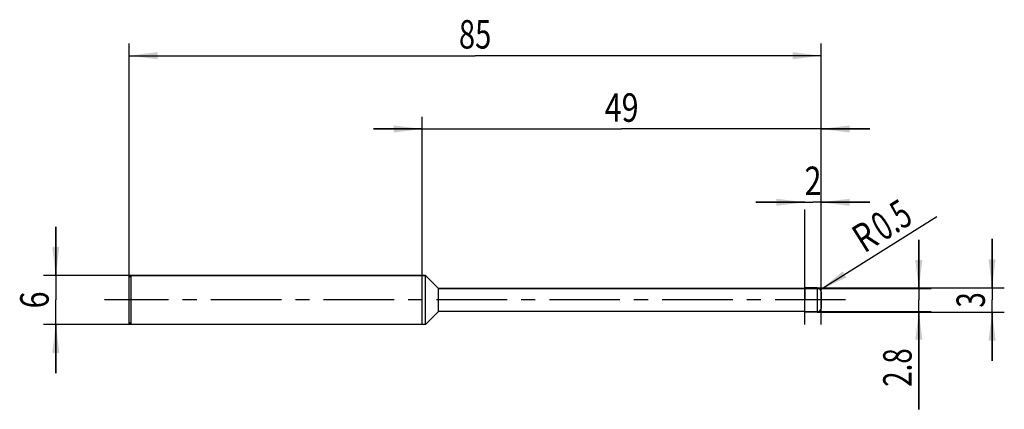
# Model space of a CAD drawing. Units: millimetres. Extents: x -13 to 108, y -13 to 34.
import ezdxf
from ezdxf.enums import TextEntityAlignment as Align

# ---------------------------------------------------------------- set-up
doc = ezdxf.new("R2010")
doc.units = ezdxf.units.MM
doc.header["$LTSCALE"] = 23.1
doc.linetypes.add('CENTER', pattern=[0.6, 0.375, -0.075, 0.075, -0.075])
doc.layers.get('0').update_dxf_attribs({"linetype": 'CONTINUOUS'})
for name, color, linetype in [('_03_2D_ZEICHNUNG_BEMASSUNGEN', 7, 'CONTINUOUS'), ('_21_KURVEN', 7, 'CONTINUOUS'), ('_30_VOLUMEN', 7, 'CONTINUOUS'), ('BG_STARTBEZUEGE', 7, 'CONTINUOUS'), ('CUT', 7, 'CONTINUOUS'), ('NOCUT', 7, 'CONTINUOUS')]:
    doc.layers.add(name, color=color, linetype=linetype)
doc.styles.get("Standard").update_dxf_attribs({"font": 'SIMPLEX.SHX', "width": 0.7})
doc.dimstyles.new('DIMSTYLE_1', dxfattribs={"dimtxt": 3.5, "dimasz": 3.5, "dimexe": 1.5, "dimexo": 0, "dimgap": 0.875, "dimtad": 1, "dimdsep": 46, "dimtxsty": 'STANDARD', "dimblk": '_FILLED', "dimblk1": '_FILLED', "dimblk2": '_FILLED', "dimcen": 0.09, "dimclrt": 2, "dimazin": 2, "dimtp": 0.1, "dimtm": 0.1, "dimtfac": 1, "dimtofl": 0, "dimtmove": 0, "dimatfit": 3, "dimldrblk": '_FILLED', "dimfxl": 1, "dimtolj": 1, "dimarcsym": 0})
doc.dimstyles.new('DIMSTYLE_2', dxfattribs={"dimtxt": 3.5, "dimasz": 3.5, "dimexe": 1.5, "dimexo": 0, "dimtad": 1, "dimdsep": 46, "dimtxsty": 'STANDARD', "dimblk": '_FILLED', "dimblk1": '_FILLED', "dimblk2": '_FILLED', "dimcen": 0.09, "dimclrt": 2, "dimazin": 2, "dimtp": 0.1, "dimtm": 0.1, "dimtfac": 1, "dimtofl": 0, "dimtmove": 0, "dimatfit": 3, "dimldrblk": '_FILLED', "dimfxl": 1, "dimtolj": 1, "dimarcsym": 0})
doc.dimstyles.new('DIMSTYLE_3', dxfattribs={"dimtxt": 3.5, "dimasz": 3.5, "dimexe": 1.5, "dimexo": 0, "dimgap": 0.875, "dimtad": 1, "dimdsep": 46, "dimtxsty": 'STANDARD', "dimblk": '_FILLED', "dimblk1": '_FILLED', "dimblk2": '_FILLED', "dimcen": 0.09, "dimclrt": 2, "dimazin": 2, "dimtp": 0.3, "dimtm": 0.3, "dimtfac": 1, "dimtofl": 0, "dimtmove": 0, "dimatfit": 3, "dimldrblk": '_FILLED', "dimfxl": 1, "dimtolj": 1, "dimarcsym": 0})

# ---------------------------------------------------------------- blocks, each defined once
blk = doc.blocks.new('_FILLED')
at = {"color": 0, "linetype": 'BYBLOCK'}
blk.add_solid([(0, 0), (-1, 0.125), (-1, -0.125)], dxfattribs=at)
blk = doc.blocks.new('*D0')
at = {"layer": '_03_2D_ZEICHNUNG_BEMASSUNGEN', "color": 7, "linetype": 'CONTINUOUS'}
for p, q in [((-9, 3), (-9, 9)), ((-9, 9), (-9, 0)), ((0.25, 3), (-10.5, 3)), ((-9, -9), (-9, 0)), ((0.25, -3), (-10.5, -3)), ((-9, -3), (-9, -9))]:
    blk.add_line(p, q, dxfattribs=at)
at = {"layer": '_03_2D_ZEICHNUNG_BEMASSUNGEN', "color": 7, "linetype": 'CONTINUOUS', "xscale": 3.5, "yscale": 3.5, "zscale": 3.5}
for p, rotation in [((-9, 3), 270), ((-9, -3), 90)]:
    blk.add_blockref('_FILLED', p, dxfattribs=dict(at, rotation=rotation))
at = {"layer": '_03_2D_ZEICHNUNG_BEMASSUNGEN', "color": 2, "linetype": 'CONTINUOUS', "width": 0.785714}
blk.add_text('6', height=3.5, rotation=90, dxfattribs=at).set_placement((-9.875, 0), align=Align.CENTER)
blk = doc.blocks.new('*D1')
at = {"layer": '_03_2D_ZEICHNUNG_BEMASSUNGEN', "color": 7, "linetype": 'CONTINUOUS'}
for p, q in [((106, 1.5), (106, 7.5)), ((106, 7.5), (106, 0)), ((84.5, 1.5), (107.5, 1.5)), ((106, -7.5), (106, 0)), ((84.5, -1.5), (107.5, -1.5)), ((106, -1.5), (106, -7.5))]:
    blk.add_line(p, q, dxfattribs=at)
at = {"layer": '_03_2D_ZEICHNUNG_BEMASSUNGEN', "color": 7, "linetype": 'CONTINUOUS', "xscale": 3.5, "yscale": 3.5, "zscale": 3.5}
for p, rotation in [((106, 1.5), 270), ((106, -1.5), 90)]:
    blk.add_blockref('_FILLED', p, dxfattribs=dict(at, rotation=rotation))
at = {"layer": '_03_2D_ZEICHNUNG_BEMASSUNGEN', "color": 2, "linetype": 'CONTINUOUS', "width": 0.714286}
blk.add_text('3', height=3.5, rotation=90, dxfattribs=at).set_placement((105.125, 0), align=Align.CENTER)
blk = doc.blocks.new('*D2')
at = {"layer": '_03_2D_ZEICHNUNG_BEMASSUNGEN', "color": 7, "linetype": 'CONTINUOUS'}
for p, q in [((97, 1.4), (97, 7.4)), ((97, 7.4), (97, 0)), ((83, 1.4), (98.5, 1.4)), ((97, -13.44), (97, 0)), ((83, -1.4), (98.5, -1.4)), ((97, -1.4), (97, -13.44))]:
    blk.add_line(p, q, dxfattribs=at)
at = {"layer": '_03_2D_ZEICHNUNG_BEMASSUNGEN', "color": 7, "linetype": 'CONTINUOUS', "xscale": 3.5, "yscale": 3.5, "zscale": 3.5}
for p, rotation in [((97, 1.4), 270), ((97, -1.4), 90)]:
    blk.add_blockref('_FILLED', p, dxfattribs=dict(at, rotation=rotation))
at = {"layer": '_03_2D_ZEICHNUNG_BEMASSUNGEN', "color": 2, "linetype": 'CONTINUOUS', "width": 0.714286}
blk.add_text('2.8', height=3.5, rotation=90, dxfattribs=at).set_placement((96.12, -5.94), align=Align.RIGHT)
blk = doc.blocks.new('*D3')
at = {"layer": '_03_2D_ZEICHNUNG_BEMASSUNGEN', "color": 7, "linetype": 'CONTINUOUS'}
blk.add_line((84.92, 1.27), (99.22, 10.26), dxfattribs=at)
at = {"layer": '_03_2D_ZEICHNUNG_BEMASSUNGEN', "color": 7, "linetype": 'CONTINUOUS', "xscale": 3.5, "yscale": 3.5, "zscale": 3.5, "rotation": 212.173218319}
blk.add_blockref('_FILLED', (84.92, 1.27), dxfattribs=at)
at = {"layer": '_03_2D_ZEICHNUNG_BEMASSUNGEN', "color": 2, "linetype": 'CONTINUOUS'}
for s, width, p in [('0.5', 0.690476, (92.62, 7.14)), ('R', 0.785714, (90.29, 5.68))]:
    blk.add_text(s, height=3.5, rotation=32.1732, dxfattribs=dict(at, width=width)).set_placement(p)
blk = doc.blocks.new('*D4')
at = {"layer": '_03_2D_ZEICHNUNG_BEMASSUNGEN', "color": 7, "linetype": 'CONTINUOUS'}
for p, q in [((0, -3), (0, 31.5)), ((85, -3), (85, 31.5)), ((0, 30), (42.5, 30)), ((85, 30), (42.5, 30))]:
    blk.add_line(p, q, dxfattribs=at)
at = {"layer": '_03_2D_ZEICHNUNG_BEMASSUNGEN', "color": 7, "linetype": 'CONTINUOUS', "xscale": 3.5, "yscale": 3.5, "zscale": 3.5, "rotation": 180}
blk.add_blockref('_FILLED', (0, 30), dxfattribs=at)
at = {"layer": '_03_2D_ZEICHNUNG_BEMASSUNGEN', "color": 7, "linetype": 'CONTINUOUS', "xscale": 3.5, "yscale": 3.5, "zscale": 3.5}
blk.add_blockref('_FILLED', (85, 30), dxfattribs=at)
at = {"layer": '_03_2D_ZEICHNUNG_BEMASSUNGEN', "color": 2, "linetype": 'CONTINUOUS', "width": 0.75}
blk.add_text('85', height=3.5, dxfattribs=at).set_placement((42.5, 30.88), align=Align.CENTER)
blk = doc.blocks.new('*D5')
at = {"layer": '_03_2D_ZEICHNUNG_BEMASSUNGEN', "color": 7, "linetype": 'CONTINUOUS'}
for p, q in [((83, 12), (77, 12)), ((77, 12), (84, 12)), ((83, -3), (83, 11.12)), ((91, 12), (84, 12)), ((85, 12), (91, 12)), ((85, -3), (85, 11.12))]:
    blk.add_line(p, q, dxfattribs=at)
at = {"layer": '_03_2D_ZEICHNUNG_BEMASSUNGEN', "color": 7, "linetype": 'CONTINUOUS', "xscale": 3.5, "yscale": 3.5, "zscale": 3.5}
blk.add_blockref('_FILLED', (83, 12), dxfattribs=at)
at = {"layer": '_03_2D_ZEICHNUNG_BEMASSUNGEN', "color": 7, "linetype": 'CONTINUOUS', "xscale": 3.5, "yscale": 3.5, "zscale": 3.5, "rotation": 180}
blk.add_blockref('_FILLED', (85, 12), dxfattribs=at)
at = {"layer": '_03_2D_ZEICHNUNG_BEMASSUNGEN', "color": 2, "linetype": 'CONTINUOUS', "width": 0.785714}
blk.add_text('2', height=3.5, dxfattribs=at).set_placement((84, 12.88), align=Align.CENTER)
blk = doc.blocks.new('*D6')
at = {"layer": '_03_2D_ZEICHNUNG_BEMASSUNGEN', "color": 7, "linetype": 'CONTINUOUS'}
for p, q in [((36, -3), (36, 22.5)), ((85, -3), (85, 22.5)), ((36, 21), (30, 21)), ((30, 21), (60.5, 21)), ((91, 21), (60.5, 21)), ((85, 21), (91, 21))]:
    blk.add_line(p, q, dxfattribs=at)
at = {"layer": '_03_2D_ZEICHNUNG_BEMASSUNGEN', "color": 7, "linetype": 'CONTINUOUS', "xscale": 3.5, "yscale": 3.5, "zscale": 3.5}
blk.add_blockref('_FILLED', (36, 21), dxfattribs=at)
at = {"layer": '_03_2D_ZEICHNUNG_BEMASSUNGEN', "color": 7, "linetype": 'CONTINUOUS', "xscale": 3.5, "yscale": 3.5, "zscale": 3.5, "rotation": 180}
blk.add_blockref('_FILLED', (85, 21), dxfattribs=at)
at = {"layer": '_03_2D_ZEICHNUNG_BEMASSUNGEN', "color": 2, "linetype": 'CONTINUOUS', "width": 0.785714}
blk.add_text('49', height=3.5, dxfattribs=at).set_placement((60.5, 21.88), align=Align.CENTER)

msp = doc.modelspace()

# ---------------------------------------------------------------- linework, layer by layer
at = {"color": 4, "linetype": 'CONTINUOUS'}
msp.add_line((83, -1.5), (83, 1.5), dxfattribs=at)
at = {"layer": '_21_KURVEN', "color": 5, "linetype": 'CONTINUOUS'}
msp.add_line((84.5, 1.5), (83, 1.5), dxfattribs=at)
msp.add_arc((84.5, 1), 0.5, 0, 90, dxfattribs=at)
at = {"layer": '_30_VOLUMEN', "color": 4, "linetype": 'CONTINUOUS'}
for p, q in [((0.25, 3), (0, 2.75)), ((0, -2.75), (0, 2.75)), ((0.25, -3), (0.25, 3)), ((36.4, 3), (0.25, 3)), ((36.4, -3), (36.4, 3)), ((38, 1.4), (36.4, 3)), ((38, -1.4), (38, 1.4)), ((83, 1.4), (38, 1.4)), ((84.5, 1.5), (83, 1.5)), ((85, 1), (85, -1)), ((38, -1.4), (36.4, -3)), ((83, -1.4), (38, -1.4)), ((84.5, -1.5), (83, -1.5)), ((0.25, -3), (0, -2.75)), ((36.4, -3), (0.25, -3))]:
    msp.add_line(p, q, dxfattribs=at)
at = {"layer": '_30_VOLUMEN', "color": 7, "linetype": 'CONTINUOUS'}
msp.add_line((84.5, 1.5), (84.5, -1.5), dxfattribs=at)
at = {"layer": '_30_VOLUMEN', "color": 4, "linetype": 'CONTINUOUS'}
for centre, start, end in [((84.5, 1), 0, 90), ((84.5, -1), 270, 360)]:
    msp.add_arc(centre, 0.5, start, end, dxfattribs=at)
at = {"layer": 'BG_STARTBEZUEGE', "color": 7, "linetype": 'CENTER'}
msp.add_line((88, 0), (-3, 0), dxfattribs=at)
at = {"layer": 'CUT', "color": 1, "linetype": 'CONTINUOUS'}
for p, q in [((84.5, 1.5), (83, 1.5)), ((83, 1.5), (83, 0)), ((85, 0), (85, 1))]:
    msp.add_line(p, q, dxfattribs=at)
msp.add_arc((84.5, 1), 0.5, 0, 90, dxfattribs=at)
at = {"layer": 'NOCUT', "color": 7, "linetype": 'CONTINUOUS'}
for p, q in [((0, 2.75), (0.25, 3)), ((0, 0), (0, 2.75)), ((0.25, 3), (36.4, 3)), ((36.4, 3), (38, 1.4)), ((38, 1.4), (83, 1.4)), ((83, 0), (83, 1.4))]:
    msp.add_line(p, q, dxfattribs=at)

# ---------------------------------------------------------------- dimensions: what is measured, and where the dimension line sits
at = {"layer": '_03_2D_ZEICHNUNG_BEMASSUNGEN', "color": 7, "linetype": 'CONTINUOUS'}
dim = msp.add_linear_dim(base=(85, 30), p1=(0, -2.998), p2=(85, -2.998), dimstyle='DIMSTYLE_3', dxfattribs=at)
dim.commit()
dim.dimension.update_dxf_attribs({"geometry": '*D4', "text_midpoint": (42, 30), "dimtype": 160})
for base, p1, p2, angle, dimstyle, picture, middle in [((36, 21), (85, -2.998), (36, -2.998), 180, 'DIMSTYLE_3', '*D6', (60, 21)), ((83, 12), (85, -2.998), (83, -2.998), 180, 'DIMSTYLE_1', '*D5', (83.5, 12)), ((-9, 3), (0.25, -3), (0.25, 3), 90, 'DIMSTYLE_1', '*D0', (-9, -0.5)), ((97, 1.4), (83, -1.4), (83, 1.4), 90, 'DIMSTYLE_1', '*D2', (97, -10.186)), ((106, 1.5), (84.5, -1.5), (84.5, 1.5), 90, 'DIMSTYLE_1', '*D1', (106, -0.5))]:
    dim = msp.add_linear_dim(base=base, p1=p1, p2=p2, angle=angle, dimstyle=dimstyle, dxfattribs=at)
    dim.commit()
    dim.dimension.update_dxf_attribs({"geometry": picture, "text_midpoint": middle, "dimtype": 160})
dim = msp.add_radius_dim(center=(84.5, 1), mpoint=(84.923, 1.266), text='R<>', dimstyle='DIMSTYLE_2', override={"dimpost": '<>'}, dxfattribs=at)
dim.commit()
dim.dimension.update_dxf_attribs({"geometry": '*D3', "text_midpoint": (93.589, 9.819), "dimtype": 164})

doc.saveas('drawing.dxf')
